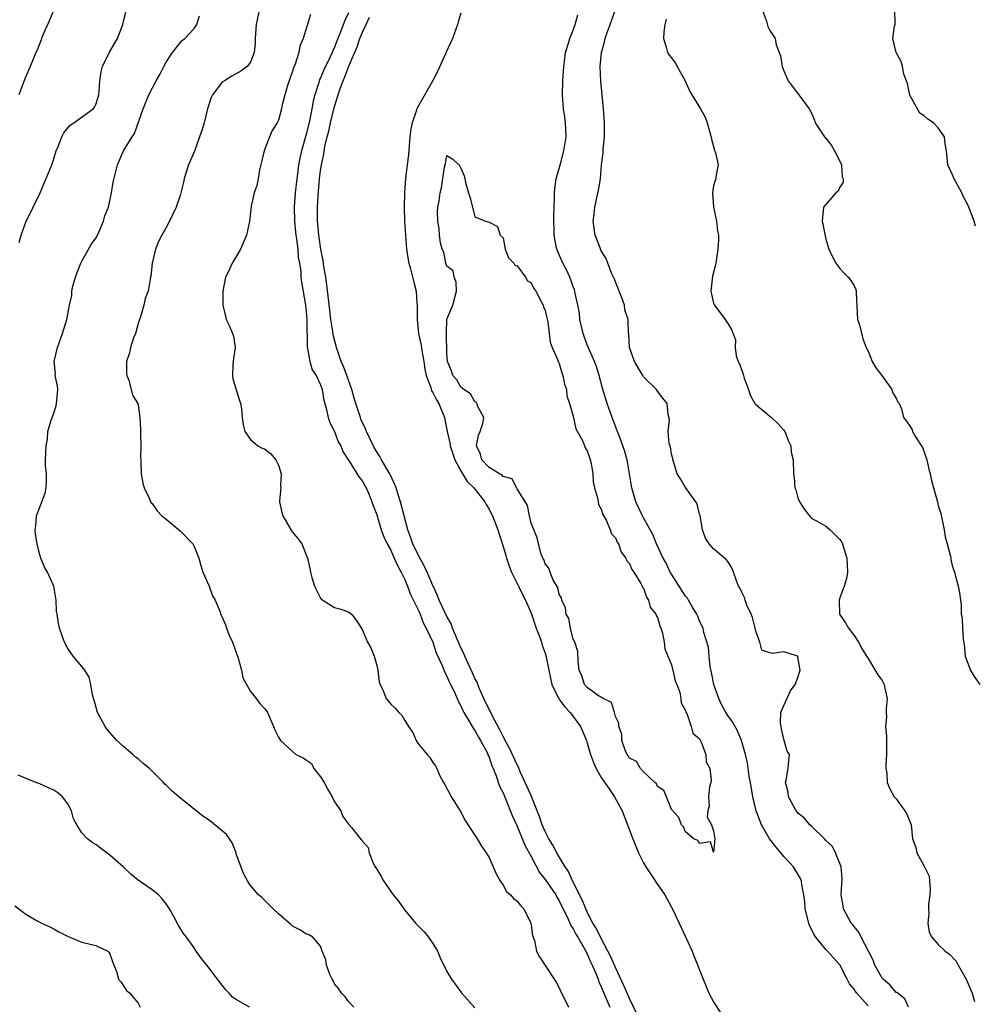
# Model space of a CAD drawing. Units: inches. Extents: x 2574000 to 2577000, y 1533000 to 1536000.
# Drawn here: x 2575120 to 2575256, y 1533653 to 1533794 of the extents above; entities that cross this region are included whole.
import ezdxf

# ---------------------------------------------------------------- set-up
doc = ezdxf.new("R2010")
doc.units = ezdxf.units.IN
doc.header["$MEASUREMENT"] = 0
doc.layers.add('LD25741533_2ft', color=113, linetype='Continuous')

msp = doc.modelspace()

# ---------------------------------------------------------------- linework, layer by layer
at = {"layer": 'LD25741533_2ft'}
for points, elevation in [([(2575125, 1533795.1), (2575124.38, 1533793.62), (2575123.41, 1533791.41), (2575123.26, 1533791), (2575123.2, 1533790.8), (2575123, 1533790.35), (2575122.64, 1533789.36), (2575122.46, 1533789), (2575122.05, 1533788.05), (2575121.62, 1533787), (2575121, 1533785.6), (2575120.63, 1533784.63), (2575120.04, 1533783)], 7508), ([(2575120.06, 1533761.94), (2575120.35, 1533763), (2575121.06, 1533765), (2575121.71, 1533766.29), (2575122.08, 1533767), (2575123.07, 1533769), (2575124.7, 1533773), (2575125, 1533773.85), (2575125.36, 1533775), (2575125.62, 1533775.62), (2575126.14, 1533777), (2575126.44, 1533777.56), (2575127.34, 1533778.66), (2575127.85, 1533779), (2575130.62, 1533781), (2575130.79, 1533781.21), (2575131, 1533781.62), (2575131.33, 1533782.67), (2575131.42, 1533783), (2575131.47, 1533783.47), (2575131.56, 1533785), (2575131.75, 1533786.25), (2575131.94, 1533787), (2575132.96, 1533789.04), (2575134.07, 1533791), (2575134.83, 1533793), (2575135, 1533793.65), (2575135.26, 1533794.74)], 7506), ([(2575154.26, 1533795), (2575153.82, 1533793), (2575153.72, 1533791.72), (2575153.7, 1533791), (2575153.7, 1533790.3), (2575153.56, 1533789), (2575153, 1533787.64), (2575152.54, 1533787), (2575151.66, 1533786.34), (2575150.36, 1533785.64), (2575149.3, 1533785), (2575149, 1533784.77), (2575147.6, 1533783), (2575147.41, 1533782.59), (2575146.92, 1533781), (2575146.4, 1533779), (2575146.08, 1533777.92), (2575145.78, 1533777), (2575145.03, 1533774.97), (2575144.21, 1533773), (2575143.83, 1533771.83), (2575143.57, 1533771), (2575143.47, 1533770.53), (2575143, 1533768.63), (2575142.45, 1533767), (2575141.49, 1533765), (2575141, 1533764.07), (2575140.39, 1533763), (2575139.93, 1533762.07), (2575139.49, 1533761), (2575139.02, 1533759), (2575138.83, 1533757.17), (2575138.77, 1533757), (2575138.43, 1533755), (2575138.01, 1533753.99), (2575137.85, 1533753), (2575137.35, 1533751.35), (2575137.21, 1533751), (2575137, 1533750.4), (2575136.62, 1533749), (2575136.36, 1533748.36), (2575135.93, 1533747), (2575135.78, 1533746.22), (2575135.37, 1533745), (2575135.36, 1533743.36), (2575135.4, 1533743), (2575135.68, 1533742.32), (2575136.19, 1533740.19), (2575136.95, 1533739), (2575137, 1533738.78), (2575137.28, 1533737), (2575137.37, 1533735.37), (2575137.35, 1533735), (2575137.34, 1533734.66), (2575137.4, 1533733), (2575137.37, 1533731.37), (2575137.38, 1533731), (2575137.42, 1533730.58), (2575137.44, 1533729), (2575137.68, 1533727.68), (2575137.89, 1533727), (2575138.67, 1533725.33), (2575138.8, 1533725), (2575138.88, 1533724.88), (2575139, 1533724.75), (2575139.72, 1533723.72), (2575140.39, 1533723), (2575141, 1533722.55), (2575143, 1533720.87), (2575144.82, 1533719), (2575145, 1533718.63), (2575145.65, 1533717), (2575145.93, 1533715.93), (2575146.24, 1533715), (2575147.13, 1533713), (2575147.62, 1533711.62), (2575147.98, 1533711), (2575148.68, 1533709.32), (2575148.76, 1533709), (2575148.84, 1533708.84), (2575149, 1533708.57), (2575149.48, 1533707.48), (2575149.62, 1533707), (2575149.97, 1533706.03), (2575150.44, 1533705), (2575151, 1533703.54), (2575151.28, 1533702.73), (2575151.75, 1533701), (2575151.94, 1533699.94), (2575153, 1533697.97), (2575153.82, 1533697), (2575154.31, 1533696.31), (2575155, 1533695.57), (2575155.26, 1533695.26), (2575155.43, 1533695), (2575156.31, 1533693), (2575156.5, 1533692.5), (2575157, 1533691.49), (2575157.28, 1533691), (2575159.5, 1533689), (2575160.54, 1533688.54), (2575161, 1533688.19), (2575161.72, 1533687.72), (2575162.04, 1533687), (2575163, 1533685.82), (2575163.52, 1533685), (2575164.03, 1533684.03), (2575164.65, 1533683), (2575165, 1533682.28), (2575165.88, 1533681), (2575166.17, 1533680.17), (2575167.03, 1533679.03), (2575167.4, 1533678.6), (2575168.71, 1533677), (2575168.86, 1533676.86), (2575169, 1533676.65), (2575169.77, 1533675.77), (2575169.95, 1533675), (2575170.56, 1533673.44), (2575170.79, 1533673), (2575170.88, 1533672.88), (2575171, 1533672.66), (2575171.64, 1533671.64), (2575171.96, 1533671), (2575173, 1533669.47), (2575173.22, 1533669.22), (2575173.37, 1533669), (2575174.1, 1533668.1), (2575174.85, 1533667), (2575175, 1533666.81), (2575176.52, 1533665), (2575177.75, 1533663.75), (2575178.37, 1533663), (2575179, 1533662.08), (2575179.65, 1533661), (2575180.03, 1533660.03), (2575181, 1533658.1), (2575181.67, 1533657), (2575183.07, 1533655.07), (2575185, 1533652.91)], 7502), ([(2575167, 1533794.66), (2575166.45, 1533793.55), (2575165.8, 1533791.8), (2575165.45, 1533791), (2575165, 1533789.76), (2575164.75, 1533789.25), (2575164.67, 1533789), (2575164.39, 1533788.39), (2575163.46, 1533786.54), (2575163, 1533785.42), (2575162.85, 1533785.15), (2575162.74, 1533784.74), (2575162.17, 1533783), (2575161.93, 1533782.07), (2575161.78, 1533781), (2575161.48, 1533779.48), (2575161, 1533777.52), (2575160.27, 1533775), (2575160.03, 1533773.97), (2575159.85, 1533773), (2575159.71, 1533771.71), (2575159.6, 1533771), (2575159.4, 1533769), (2575159.24, 1533767), (2575159.28, 1533765), (2575159.44, 1533763.44), (2575159.49, 1533763), (2575159.59, 1533762.41), (2575159.75, 1533761), (2575159.82, 1533759.82), (2575159.99, 1533759), (2575160.18, 1533757.82), (2575160.21, 1533757), (2575160.28, 1533756.28), (2575160.84, 1533753), (2575161, 1533751.6), (2575161.06, 1533750.94), (2575161.08, 1533747.08), (2575161.15, 1533746.85), (2575161.48, 1533745), (2575161.83, 1533743.83), (2575162.38, 1533743), (2575163, 1533741.66), (2575163.21, 1533741), (2575163.48, 1533739.48), (2575163.86, 1533738.14), (2575164.11, 1533737), (2575164.32, 1533736.32), (2575165, 1533735.02), (2575165.53, 1533733.53), (2575165.88, 1533733), (2575166.17, 1533732.17), (2575167, 1533730.96), (2575168.5, 1533728.5), (2575169, 1533727.93), (2575169.31, 1533727.31), (2575169.5, 1533727), (2575169.88, 1533726.12), (2575170.33, 1533725), (2575170.49, 1533724.49), (2575171, 1533723.16), (2575171.64, 1533721), (2575172.01, 1533720.01), (2575172.49, 1533719), (2575173, 1533718.11), (2575173.33, 1533717.33), (2575173.51, 1533717), (2575173.94, 1533715.94), (2575174.49, 1533715), (2575175, 1533713.92), (2575175.38, 1533713), (2575175.8, 1533711.8), (2575177, 1533709.45), (2575177.2, 1533709), (2575177.68, 1533707.68), (2575178.07, 1533707), (2575179, 1533705.01), (2575179.48, 1533703.48), (2575180.32, 1533701.68), (2575180.69, 1533700.69), (2575181, 1533700.19), (2575181.34, 1533699.34), (2575181.53, 1533699), (2575182.02, 1533697.98), (2575182.45, 1533697), (2575182.6, 1533696.6), (2575183, 1533695.93), (2575183.27, 1533695.27), (2575183.42, 1533695), (2575184.1, 1533693.9), (2575184.74, 1533692.74), (2575185, 1533692.43), (2575185.5, 1533691.5), (2575185.81, 1533691), (2575186.73, 1533689.27), (2575186.85, 1533689), (2575186.88, 1533688.88), (2575187, 1533688.65), (2575187.41, 1533687.41), (2575187.61, 1533687), (2575188.03, 1533685.97), (2575188.5, 1533684.5), (2575189, 1533683.54), (2575189.15, 1533683.15), (2575189.4, 1533682.6), (2575190.31, 1533680.31), (2575191, 1533678.82), (2575192.09, 1533676.09), (2575193, 1533674.47), (2575194.2, 1533672.2), (2575195, 1533671.21), (2575196.5, 1533669), (2575196.67, 1533668.67), (2575197, 1533668.17), (2575197.37, 1533667.37), (2575198.13, 1533665.87), (2575198.64, 1533664.64), (2575199, 1533664.18), (2575199.39, 1533663.39), (2575199.63, 1533663), (2575200.56, 1533661.44), (2575200.79, 1533661), (2575200.85, 1533660.85), (2575201, 1533660.61), (2575201.47, 1533659.47), (2575201.71, 1533659), (2575202.27, 1533657.73), (2575202.53, 1533657), (2575202.63, 1533656.63), (2575203, 1533655.9), (2575203.24, 1533655.24), (2575203.65, 1533654.35), (2575204.19, 1533653)], 7498), ([(2575183, 1533794.61), (2575182.61, 1533793.39), (2575182.5, 1533793), (2575181.8, 1533791), (2575180.92, 1533789.08), (2575180.82, 1533788.82), (2575179.67, 1533786.33), (2575178.94, 1533784.94), (2575177, 1533781.5), (2575176.81, 1533781.19), (2575176.73, 1533781), (2575176.64, 1533780.64), (2575176.05, 1533779), (2575175.87, 1533778.13), (2575175.74, 1533777), (2575175.51, 1533774.49), (2575175.12, 1533771.12), (2575174.94, 1533769.06), (2575174.89, 1533767), (2575174.96, 1533765), (2575175.08, 1533763), (2575175.25, 1533761), (2575175.47, 1533759.47), (2575175.57, 1533759), (2575175.82, 1533758.18), (2575176.28, 1533756.28), (2575176.61, 1533755), (2575176.71, 1533753.29), (2575176.75, 1533753), (2575176.77, 1533752.77), (2575176.75, 1533751), (2575176.97, 1533749), (2575177.34, 1533747.34), (2575177.45, 1533746.55), (2575177.73, 1533745), (2575177.88, 1533743.88), (2575178.06, 1533743), (2575178.72, 1533741.28), (2575178.83, 1533740.83), (2575179, 1533740.59), (2575179.53, 1533739.53), (2575179.87, 1533739), (2575180.67, 1533737), (2575181.06, 1533735), (2575181.43, 1533733.43), (2575181.46, 1533733), (2575182.13, 1533731), (2575183, 1533729.4), (2575183.9, 1533727.9), (2575184.83, 1533727), (2575186.4, 1533725), (2575186.6, 1533724.6), (2575187, 1533723.96), (2575187.33, 1533723.33), (2575187.49, 1533723), (2575188.24, 1533721), (2575189, 1533718.66), (2575189.38, 1533717.38), (2575189.48, 1533717), (2575189.86, 1533715.86), (2575190.21, 1533715), (2575191.21, 1533713), (2575191.79, 1533711.79), (2575192.19, 1533711), (2575193, 1533709.13), (2575193.73, 1533707), (2575194.18, 1533705.82), (2575194.46, 1533705), (2575194.58, 1533704.58), (2575195, 1533703.45), (2575195.11, 1533703.11), (2575195.5, 1533701), (2575195.95, 1533699), (2575196.96, 1533696.96), (2575197.81, 1533695.81), (2575198.57, 1533695), (2575198.74, 1533694.74), (2575199, 1533694.44), (2575200.04, 1533693), (2575200.34, 1533692.34), (2575200.88, 1533691), (2575201, 1533690.64), (2575201.48, 1533689), (2575201.88, 1533687.88), (2575202.26, 1533687), (2575203, 1533685.75), (2575204.1, 1533684.1), (2575204.89, 1533683), (2575205.95, 1533681), (2575207.49, 1533677), (2575208.28, 1533675), (2575209, 1533673.56), (2575209.32, 1533673), (2575209.99, 1533671.99), (2575210.66, 1533671), (2575210.79, 1533670.79), (2575212.03, 1533669), (2575213, 1533667.24), (2575213.09, 1533667.09), (2575214.11, 1533665), (2575215.92, 1533661), (2575216.24, 1533660.24), (2575217.49, 1533657), (2575217.95, 1533655.95), (2575218.32, 1533655), (2575219, 1533653.77), (2575220.08, 1533652.08)], 7496), ([(2575246.78, 1533653), (2575246.22, 1533654.22), (2575245.08, 1533655.08), (2575245, 1533655.12), (2575244.15, 1533656.15), (2575243.14, 1533657), (2575243, 1533657.16), (2575241.97, 1533659), (2575241.71, 1533659.71), (2575240, 1533663), (2575239.69, 1533663.69), (2575239, 1533664.5), (2575238.79, 1533664.79), (2575238.6, 1533665), (2575237.52, 1533667), (2575237.44, 1533667.44), (2575237.19, 1533669), (2575237.31, 1533671.31), (2575237.18, 1533673), (2575237, 1533673.49), (2575236.36, 1533675), (2575235.92, 1533675.92), (2575235, 1533676.77), (2575234.9, 1533676.9), (2575234.77, 1533677), (2575233, 1533678.74), (2575232.71, 1533679), (2575231.95, 1533679.95), (2575231, 1533680.67), (2575230.87, 1533680.87), (2575230.76, 1533681), (2575230.4, 1533681.6), (2575229.65, 1533683), (2575229.62, 1533683.62), (2575229.23, 1533685), (2575229.34, 1533685.34), (2575229.64, 1533687), (2575229.67, 1533687.67), (2575229.79, 1533689), (2575229.48, 1533689.48), (2575229.07, 1533691), (2575229.04, 1533691.04), (2575229, 1533691.19), (2575228.67, 1533692.67), (2575228.6, 1533693), (2575228.54, 1533693.46), (2575228.57, 1533695), (2575229, 1533695.99), (2575229.94, 1533698.06), (2575230.61, 1533699), (2575231, 1533699.99), (2575231.31, 1533701), (2575231, 1533702.89), (2575230.97, 1533702.97), (2575230.93, 1533703), (2575229.48, 1533703.48), (2575229, 1533703.61), (2575227.39, 1533703.39), (2575227, 1533703.47), (2575225.87, 1533703.87), (2575225.59, 1533705), (2575225, 1533706.58), (2575224.93, 1533707), (2575224.52, 1533708.52), (2575224.36, 1533709), (2575223.74, 1533710.26), (2575223.47, 1533711), (2575223.38, 1533711.38), (2575223, 1533712.12), (2575222.73, 1533712.73), (2575222.56, 1533713), (2575222.26, 1533713.74), (2575221.85, 1533715), (2575221.58, 1533715.58), (2575221, 1533716.51), (2575220.79, 1533716.79), (2575219, 1533718.33), (2575218.35, 1533719), (2575217.83, 1533719.83), (2575217.42, 1533721), (2575217.07, 1533723.07), (2575217, 1533723.26), (2575216.65, 1533724.65), (2575216.47, 1533725), (2575215, 1533727.02), (2575214.27, 1533728.27), (2575213.81, 1533729), (2575213.27, 1533730.73), (2575213.21, 1533731), (2575213.19, 1533731.19), (2575213, 1533731.77), (2575212.84, 1533732.84), (2575212.68, 1533733.32), (2575212.52, 1533735), (2575212.71, 1533736.71), (2575212.54, 1533737.46), (2575212.4, 1533739), (2575211.76, 1533739.76), (2575211, 1533740.75), (2575210.84, 1533741), (2575209, 1533742.83), (2575208.89, 1533743), (2575208.21, 1533744.21), (2575207.74, 1533745), (2575207.03, 1533747), (2575206.92, 1533748.92), (2575206.88, 1533749), (2575206.83, 1533750.83), (2575206.8, 1533751), (2575206.37, 1533752.37), (2575206.3, 1533753), (2575205.93, 1533754.07), (2575205.55, 1533755), (2575205.41, 1533755.41), (2575205, 1533756.32), (2575204.82, 1533756.82), (2575204.51, 1533757.49), (2575203.91, 1533759), (2575203.67, 1533759.67), (2575203, 1533760.78), (2575202.83, 1533761.17), (2575202.14, 1533763), (2575201.98, 1533763.98), (2575201.85, 1533765), (2575201.98, 1533766.02), (2575202.08, 1533767), (2575202.61, 1533769.39), (2575202.86, 1533771), (2575203.03, 1533773), (2575203.26, 1533774.74), (2575203.24, 1533775.24), (2575203.43, 1533777), (2575203.45, 1533778.55), (2575203.45, 1533779), (2575203.3, 1533781), (2575202.95, 1533784.95), (2575202.85, 1533787), (2575203.01, 1533789), (2575203.47, 1533790.53), (2575203.55, 1533791), (2575203.84, 1533791.84), (2575204.28, 1533793), (2575204.98, 1533795)], 7494), ([(2575225.96, 1533795), (2575226.53, 1533793.47), (2575226.72, 1533792.72), (2575227, 1533792.13), (2575227.78, 1533791), (2575227.91, 1533790.09), (2575228.54, 1533788.54), (2575228.74, 1533787), (2575229, 1533786.39), (2575229.64, 1533785), (2575230.2, 1533784.2), (2575231, 1533783.18), (2575231.15, 1533783), (2575232.6, 1533781), (2575233, 1533780.29), (2575233.36, 1533779.36), (2575233.48, 1533779), (2575234.43, 1533777.57), (2575234.78, 1533777), (2575234.88, 1533776.88), (2575235, 1533776.81), (2575235.78, 1533775.78), (2575236.24, 1533775), (2575237, 1533773.52), (2575237.23, 1533773), (2575237.32, 1533771.32), (2575237.43, 1533771), (2575237.43, 1533770.56), (2575237, 1533769.84), (2575236.74, 1533769.26), (2575236.43, 1533769), (2575235, 1533767.36), (2575234.66, 1533767), (2575234.5, 1533765.5), (2575234.47, 1533765), (2575234.54, 1533764.54), (2575235, 1533762.44), (2575235.42, 1533761), (2575235.92, 1533759.92), (2575236.43, 1533759), (2575237, 1533758.22), (2575237.58, 1533757.58), (2575238.17, 1533757), (2575238.53, 1533756.53), (2575239, 1533755.75), (2575239.24, 1533755.24), (2575239.31, 1533755), (2575239.28, 1533754.72), (2575239.51, 1533751), (2575239.76, 1533750.24), (2575240.24, 1533748.24), (2575240.75, 1533747), (2575241, 1533746.48), (2575241.56, 1533745), (2575242.1, 1533744.1), (2575242.94, 1533743), (2575244.39, 1533741), (2575244.51, 1533740.51), (2575245, 1533739.77), (2575245.22, 1533739.22), (2575245.41, 1533739), (2575245.75, 1533738.25), (2575246.05, 1533737), (2575246.47, 1533736.47), (2575247, 1533735.73), (2575247.27, 1533735.27), (2575247.34, 1533735), (2575247.76, 1533734.24), (2575248.74, 1533732.74), (2575249, 1533732.12), (2575249.29, 1533731.29), (2575249.38, 1533731), (2575249.65, 1533729.65), (2575249.83, 1533729), (2575250.04, 1533728.04), (2575250.3, 1533727), (2575250.88, 1533725), (2575251, 1533724.46), (2575251.35, 1533723.35), (2575251.82, 1533721), (2575252, 1533720), (2575252.29, 1533719), (2575252.75, 1533717.25), (2575252.78, 1533717), (2575252.79, 1533716.79), (2575253, 1533715.91), (2575253.21, 1533715.21), (2575253.3, 1533715), (2575253.82, 1533713), (2575254.04, 1533712.04), (2575254.15, 1533711), (2575254.28, 1533710.28), (2575254.28, 1533709), (2575254.4, 1533708.4), (2575254.45, 1533707), (2575254.56, 1533705.44), (2575254.67, 1533704.67), (2575254.85, 1533703), (2575254.88, 1533702.88), (2575255.6, 1533701), (2575256.12, 1533700.12), (2575256.91, 1533699)], 7490), ([(2575256.29, 1533764.29), (2575256.1, 1533765), (2575255.35, 1533767), (2575255.24, 1533767.24), (2575254.55, 1533768.55), (2575254.35, 1533769), (2575253.26, 1533771), (2575253, 1533771.66), (2575252.38, 1533773), (2575252.15, 1533775), (2575252, 1533776), (2575251.87, 1533777), (2575251, 1533778.29), (2575250.32, 1533779), (2575249.52, 1533779.52), (2575249, 1533779.97), (2575248.38, 1533780.38), (2575246.94, 1533782.94), (2575246.6, 1533784.6), (2575246.09, 1533785.91), (2575245.92, 1533787), (2575245.71, 1533787.71), (2575244.99, 1533789), (2575244.54, 1533791), (2575244.76, 1533792.76), (2575244.84, 1533793), (2575244.86, 1533793.14), (2575244.83, 1533795)], 7488), ([(2575167.74, 1533653), (2575167, 1533653.8), (2575166.5, 1533654.5), (2575165.99, 1533655), (2575165.61, 1533655.61), (2575165, 1533656.34), (2575164.79, 1533656.79), (2575164.65, 1533657), (2575164.34, 1533657.66), (2575163.87, 1533659), (2575163.77, 1533659.77), (2575163.24, 1533661), (2575163, 1533661.7), (2575161.9, 1533663), (2575161.32, 1533663.32), (2575161, 1533663.4), (2575160.05, 1533664.05), (2575159, 1533664.55), (2575158.79, 1533664.79), (2575157, 1533666.3), (2575156.23, 1533667), (2575154.62, 1533668.62), (2575154.18, 1533669), (2575153, 1533670.35), (2575152.59, 1533671), (2575152.03, 1533672.04), (2575151, 1533674.87), (2575150.97, 1533675), (2575150.4, 1533676.4), (2575150.03, 1533677), (2575149.61, 1533677.61), (2575147.43, 1533679.43), (2575147, 1533679.74), (2575146.23, 1533680.23), (2575142.79, 1533683), (2575141.83, 1533683.83), (2575141, 1533684.64), (2575140.8, 1533684.8), (2575140.64, 1533685), (2575138.65, 1533687), (2575137.74, 1533687.74), (2575137, 1533688.41), (2575136.64, 1533688.64), (2575136.27, 1533689), (2575135, 1533690.08), (2575133.97, 1533691), (2575132.59, 1533692.59), (2575132.3, 1533693), (2575131.21, 1533695), (2575130.74, 1533696.74), (2575130.64, 1533697), (2575130.5, 1533697.5), (2575130.27, 1533699), (2575130.02, 1533700.02), (2575129.41, 1533701), (2575129, 1533701.55), (2575127.74, 1533703), (2575127, 1533704.13), (2575126.52, 1533705), (2575126.23, 1533705.77), (2575125.8, 1533707), (2575125.65, 1533707.65), (2575125.46, 1533709), (2575125.38, 1533709.38), (2575125.34, 1533711), (2575125.28, 1533711.28), (2575125.02, 1533713), (2575124.11, 1533715), (2575123.7, 1533715.7), (2575123.15, 1533717), (2575123, 1533717.44), (2575122.62, 1533719), (2575122.38, 1533720.38), (2575122.35, 1533721), (2575122.44, 1533721.56), (2575122.55, 1533723), (2575123.75, 1533726.25), (2575123.92, 1533727), (2575123.96, 1533727.96), (2575123.96, 1533729), (2575123.81, 1533730.19), (2575123.82, 1533731), (2575123.88, 1533731.88), (2575123.91, 1533733), (2575124.09, 1533733.91), (2575124.17, 1533735), (2575124.62, 1533736.62), (2575124.75, 1533737), (2575125, 1533737.62), (2575125.33, 1533738.67), (2575125.4, 1533739), (2575125.44, 1533739.44), (2575125.56, 1533741), (2575125.54, 1533741.54), (2575125.22, 1533743), (2575125.23, 1533743.23), (2575125.06, 1533745), (2575125.52, 1533747), (2575126.23, 1533749), (2575126.86, 1533751), (2575127.24, 1533753), (2575127.59, 1533754.41), (2575127.58, 1533755), (2575127.73, 1533755.73), (2575128.09, 1533757), (2575128.32, 1533757.68), (2575128.85, 1533759), (2575129, 1533759.3), (2575130.33, 1533761.67), (2575131, 1533762.58), (2575131.23, 1533763), (2575131.42, 1533763.42), (2575132.09, 1533765), (2575132.27, 1533765.73), (2575132.79, 1533767), (2575133, 1533767.88), (2575133.24, 1533769), (2575133.47, 1533770.53), (2575134.08, 1533773), (2575134.94, 1533775), (2575136.16, 1533777), (2575136.51, 1533777.49), (2575137.72, 1533781), (2575138.52, 1533783), (2575139.59, 1533785), (2575140.1, 1533785.9), (2575140.68, 1533787), (2575141, 1533787.63), (2575141.9, 1533789), (2575143, 1533790.39), (2575143.3, 1533790.7), (2575143.69, 1533791), (2575145, 1533792.44), (2575145.37, 1533793), (2575145.78, 1533794.22)], 7504), ([(2575161.58, 1533794.42), (2575160.53, 1533791), (2575160.07, 1533789.93), (2575159.89, 1533789), (2575159.37, 1533787.37), (2575159.15, 1533786.85), (2575159, 1533786.34), (2575158.29, 1533784.29), (2575157.92, 1533783), (2575157.54, 1533781.54), (2575157.43, 1533781), (2575157, 1533779.35), (2575156.84, 1533779), (2575156.11, 1533777.89), (2575155.75, 1533777), (2575154.96, 1533775), (2575154.57, 1533773.43), (2575154.32, 1533772.32), (2575154.11, 1533771), (2575153.92, 1533770.08), (2575153.56, 1533769), (2575153.11, 1533767.11), (2575152.86, 1533765), (2575152.45, 1533763), (2575151.6, 1533761), (2575150.43, 1533759), (2575149.93, 1533757.93), (2575149.45, 1533757), (2575149.06, 1533755), (2575149.09, 1533753), (2575149.44, 1533751.44), (2575149.56, 1533751), (2575150.03, 1533750.03), (2575150.47, 1533749), (2575150.6, 1533748.6), (2575150.85, 1533747), (2575150.6, 1533745.4), (2575150.52, 1533744.52), (2575150.44, 1533743), (2575150.52, 1533742.52), (2575151.44, 1533739.44), (2575151.6, 1533739), (2575151.75, 1533738.25), (2575151.84, 1533737), (2575151.96, 1533735.96), (2575152.22, 1533735), (2575153, 1533733.88), (2575154.07, 1533733), (2575154.67, 1533732.67), (2575155, 1533732.55), (2575155.88, 1533731.88), (2575156.64, 1533731), (2575157, 1533730.21), (2575157.39, 1533729), (2575157.3, 1533727.3), (2575157.34, 1533727), (2575157.15, 1533725.15), (2575157.16, 1533725), (2575157.47, 1533723.47), (2575157.61, 1533723), (2575158.87, 1533720.87), (2575159, 1533720.7), (2575159.78, 1533719.78), (2575160.35, 1533719), (2575161.16, 1533717), (2575161.49, 1533715.49), (2575161.56, 1533715), (2575161.76, 1533714.24), (2575162.16, 1533713), (2575163, 1533711.26), (2575163.32, 1533711), (2575165, 1533709.97), (2575165.76, 1533709.76), (2575167, 1533709.32), (2575167.4, 1533709), (2575168.11, 1533708.11), (2575169, 1533706.74), (2575169.68, 1533705), (2575170.18, 1533704.18), (2575170.63, 1533703), (2575171, 1533701.7), (2575171.15, 1533701), (2575171.37, 1533699.37), (2575171.48, 1533699), (2575171.92, 1533698.08), (2575172.33, 1533697), (2575173, 1533696.16), (2575173.61, 1533695.61), (2575174.13, 1533695), (2575174.59, 1533694.59), (2575175, 1533693.87), (2575175.53, 1533693), (2575176.13, 1533692.13), (2575176.64, 1533691), (2575177, 1533690.45), (2575178.18, 1533689), (2575178.56, 1533688.56), (2575179, 1533687.87), (2575179.37, 1533687.37), (2575179.55, 1533687), (2575179.96, 1533686.04), (2575180.5, 1533685), (2575180.71, 1533684.71), (2575181, 1533684.16), (2575181.42, 1533683.42), (2575181.63, 1533683), (2575182.88, 1533681), (2575183.62, 1533679.62), (2575185, 1533677.53), (2575185.33, 1533677), (2575185.94, 1533675.94), (2575186.61, 1533675), (2575187, 1533674.34), (2575187.6, 1533673), (2575188.01, 1533672.01), (2575188.58, 1533671), (2575189, 1533670.39), (2575189.5, 1533669.5), (2575190.04, 1533669), (2575190.47, 1533668.47), (2575191, 1533668.1), (2575191.48, 1533667.48), (2575191.94, 1533667), (2575192.94, 1533665), (2575193, 1533664.68), (2575193.2, 1533663.2), (2575193.5, 1533662.5), (2575193.78, 1533661), (2575194.18, 1533660.18), (2575196.29, 1533657), (2575196.58, 1533656.58), (2575197, 1533655.76), (2575197.35, 1533655), (2575197.92, 1533653.92), (2575198.32, 1533653)], 7500), ([(2575208.04, 1533652.04), (2575207, 1533654.27), (2575206.67, 1533655), (2575206.18, 1533656.18), (2575205, 1533658.64), (2575204.3, 1533660.3), (2575203.95, 1533661), (2575202.89, 1533663), (2575202.27, 1533664.27), (2575201.81, 1533665), (2575201, 1533666.53), (2575200.77, 1533667), (2575200.28, 1533668.28), (2575198.91, 1533671), (2575198.32, 1533672.32), (2575197.84, 1533673), (2575197, 1533674.43), (2575196.67, 1533675), (2575196.08, 1533676.09), (2575195.52, 1533677), (2575195, 1533678.02), (2575194.58, 1533679), (2575194.17, 1533680.17), (2575193.87, 1533681), (2575193.03, 1533683.03), (2575192.42, 1533684.42), (2575191.45, 1533686.55), (2575191.19, 1533687.19), (2575191, 1533687.53), (2575189.93, 1533689.93), (2575189.31, 1533691), (2575189.22, 1533691.22), (2575189, 1533691.55), (2575188.53, 1533692.53), (2575187.43, 1533694.57), (2575187.16, 1533695.16), (2575187, 1533695.44), (2575186.25, 1533697), (2575185.66, 1533698.34), (2575185.39, 1533699), (2575185.29, 1533699.29), (2575185, 1533699.85), (2575184.65, 1533700.65), (2575184.02, 1533701.98), (2575183.57, 1533703), (2575183.4, 1533703.4), (2575183, 1533704.18), (2575182.75, 1533704.75), (2575181.82, 1533707), (2575181.6, 1533707.6), (2575181, 1533708.69), (2575179.92, 1533711), (2575179.67, 1533711.67), (2575179, 1533713.06), (2575178.18, 1533715), (2575177.81, 1533715.81), (2575177, 1533717.24), (2575176.14, 1533719), (2575175.85, 1533719.85), (2575175.42, 1533721), (2575174.39, 1533725), (2575174.07, 1533726.07), (2575173.77, 1533727), (2575173.56, 1533727.56), (2575172.86, 1533729), (2575171.7, 1533731), (2575171.46, 1533731.46), (2575170.67, 1533732.66), (2575169.54, 1533735), (2575169.4, 1533735.4), (2575168.76, 1533736.76), (2575168.67, 1533737), (2575168.02, 1533739), (2575167.78, 1533739.78), (2575167.46, 1533741), (2575166.75, 1533743), (2575166.26, 1533744.26), (2575165.96, 1533745), (2575165.26, 1533747), (2575164.8, 1533748.8), (2575164.75, 1533749.25), (2575164.48, 1533751), (2575164.31, 1533752.31), (2575163.9, 1533755.9), (2575163.75, 1533757), (2575163.49, 1533758.51), (2575163.38, 1533759.38), (2575163.04, 1533761), (2575162.75, 1533763), (2575162.62, 1533764.62), (2575162.58, 1533765), (2575162.57, 1533765.43), (2575162.56, 1533767), (2575162.66, 1533768.66), (2575162.85, 1533771), (2575163, 1533772.2), (2575163.12, 1533773), (2575163.46, 1533774.54), (2575163.51, 1533775), (2575163.63, 1533775.63), (2575163.96, 1533777), (2575164.19, 1533777.81), (2575164.44, 1533779), (2575165, 1533781.34), (2575165.5, 1533783), (2575165.75, 1533783.75), (2575166.22, 1533785), (2575166.47, 1533785.53), (2575167.05, 1533787.05), (2575168.2, 1533789.8), (2575168.62, 1533791), (2575169, 1533791.92), (2575169.51, 1533793), (2575169.96, 1533794.04)], 7496), ([(2575241, 1533653.21), (2575239.4, 1533655), (2575239.23, 1533655.23), (2575239, 1533655.6), (2575238.35, 1533656.35), (2575238, 1533657), (2575237, 1533659.05), (2575236.06, 1533660.06), (2575235.22, 1533661), (2575235, 1533661.21), (2575233.56, 1533663), (2575233.33, 1533663.33), (2575233, 1533664.02), (2575232.66, 1533664.66), (2575232.54, 1533665), (2575232.03, 1533667), (2575231.98, 1533667.98), (2575231.85, 1533669), (2575231.58, 1533670.42), (2575231.51, 1533671), (2575231.35, 1533671.35), (2575230.39, 1533673), (2575229, 1533674.49), (2575228.59, 1533675), (2575227.85, 1533675.85), (2575226.98, 1533676.98), (2575225.84, 1533679), (2575225.59, 1533679.59), (2575225.06, 1533681), (2575224.57, 1533683), (2575224.24, 1533685), (2575224.06, 1533685.94), (2575223.83, 1533687.83), (2575223.52, 1533689), (2575222.95, 1533691), (2575222.4, 1533692.4), (2575221.68, 1533693.68), (2575221, 1533694.58), (2575220.75, 1533695), (2575220.14, 1533696.14), (2575219.72, 1533697), (2575219.02, 1533699), (2575218.71, 1533700.71), (2575218.52, 1533701.48), (2575218.37, 1533703), (2575218.29, 1533704.29), (2575217.62, 1533706.38), (2575217.49, 1533707), (2575217, 1533707.98), (2575216.73, 1533708.73), (2575216.61, 1533709), (2575216.01, 1533709.99), (2575215.44, 1533711), (2575215.26, 1533711.26), (2575215, 1533711.56), (2575213, 1533714.68), (2575212.83, 1533715), (2575212.25, 1533716.25), (2575211.83, 1533717), (2575210.88, 1533719), (2575210.36, 1533720.36), (2575209, 1533722.71), (2575208.85, 1533723), (2575207.93, 1533725), (2575207.34, 1533727), (2575207.3, 1533727.3), (2575206.68, 1533731), (2575206.31, 1533732.31), (2575206.08, 1533733), (2575205.79, 1533733.79), (2575205.3, 1533735), (2575205.23, 1533735.23), (2575205, 1533735.77), (2575204.53, 1533737), (2575203.83, 1533739), (2575203.62, 1533739.62), (2575203.22, 1533741), (2575202.7, 1533743), (2575202.29, 1533744.29), (2575202.04, 1533745), (2575201, 1533747.36), (2575200.54, 1533748.54), (2575200.39, 1533749), (2575199.96, 1533751), (2575199.88, 1533751.88), (2575199.67, 1533753), (2575199.28, 1533754.72), (2575199.23, 1533755), (2575199.18, 1533755.18), (2575199, 1533755.62), (2575198.65, 1533756.65), (2575198.51, 1533757), (2575198.04, 1533758.04), (2575197.52, 1533759), (2575196.75, 1533760.75), (2575196.65, 1533761), (2575196.58, 1533761.42), (2575196.3, 1533763), (2575196.25, 1533765.75), (2575196.28, 1533767), (2575196.32, 1533768.32), (2575196.31, 1533769), (2575196.39, 1533769.61), (2575196.59, 1533771), (2575197.17, 1533773.17), (2575197.68, 1533775), (2575198, 1533777), (2575197.93, 1533778.07), (2575197.91, 1533779), (2575197.81, 1533779.81), (2575197.61, 1533781), (2575197.46, 1533783), (2575197.52, 1533785), (2575197.65, 1533787), (2575197.76, 1533787.76), (2575197.9, 1533789), (2575198.33, 1533790.33), (2575198.49, 1533791), (2575199, 1533792.2), (2575199.29, 1533793), (2575199.64, 1533794.36)], 7496), ([(2575212.25, 1533793.75), (2575212.06, 1533793), (2575211.91, 1533791.91), (2575211.86, 1533791), (2575212.24, 1533789.76), (2575212.43, 1533789), (2575212.65, 1533788.65), (2575213, 1533788.23), (2575213.53, 1533787.53), (2575213.8, 1533787), (2575214.94, 1533785), (2575215.56, 1533783.56), (2575215.87, 1533783), (2575217.14, 1533781), (2575217.78, 1533779.78), (2575218.1, 1533779), (2575218.52, 1533777.48), (2575218.69, 1533776.69), (2575219.12, 1533775.12), (2575219.27, 1533774.73), (2575219.63, 1533773), (2575219.31, 1533771.31), (2575219.31, 1533771), (2575219.22, 1533770.78), (2575219, 1533770), (2575218.84, 1533769), (2575218.96, 1533767), (2575219.42, 1533765), (2575219.57, 1533763.57), (2575219.67, 1533763), (2575219.68, 1533762.32), (2575219.61, 1533761), (2575219.3, 1533759), (2575219.25, 1533758.75), (2575218.83, 1533757.17), (2575218.6, 1533755), (2575219, 1533753.32), (2575219.11, 1533753), (2575220.64, 1533751), (2575221, 1533750.39), (2575221.56, 1533749.56), (2575222.1, 1533748.1), (2575222.06, 1533747), (2575222.19, 1533745.81), (2575222.48, 1533745), (2575222.68, 1533744.68), (2575223, 1533743.7), (2575223.2, 1533743.2), (2575223.24, 1533743), (2575223.36, 1533742.64), (2575223.98, 1533741), (2575224.22, 1533740.22), (2575224.89, 1533739), (2575225, 1533738.85), (2575227, 1533737.2), (2575227.26, 1533737), (2575228.16, 1533736.16), (2575229, 1533735.21), (2575229.16, 1533735), (2575229.65, 1533733.65), (2575229.98, 1533733), (2575230.06, 1533732.06), (2575230.31, 1533731), (2575230.36, 1533729), (2575230.48, 1533728.48), (2575230.56, 1533727), (2575230.7, 1533726.7), (2575231, 1533725.55), (2575231.21, 1533725), (2575231.92, 1533723.92), (2575232.64, 1533723), (2575233, 1533722.63), (2575233.76, 1533722.24), (2575235, 1533721.54), (2575235.61, 1533721), (2575237, 1533719.63), (2575237.24, 1533719.24), (2575237.35, 1533719), (2575237.76, 1533717.76), (2575237.99, 1533717), (2575238.02, 1533716.02), (2575238.08, 1533715), (2575237.91, 1533714.09), (2575237.59, 1533713), (2575237, 1533711.34), (2575236.86, 1533711), (2575236.95, 1533709), (2575237.78, 1533707.78), (2575238.19, 1533707), (2575239, 1533705.97), (2575239.63, 1533705), (2575240.09, 1533704.09), (2575240.76, 1533703), (2575241, 1533702.67), (2575242.38, 1533700.38), (2575243, 1533699.53), (2575243.19, 1533699.19), (2575243.27, 1533699), (2575243.36, 1533698.64), (2575243.71, 1533697), (2575243.57, 1533695.57), (2575243.6, 1533695), (2575243.61, 1533694.39), (2575243.5, 1533693), (2575243.61, 1533691.61), (2575243.63, 1533691), (2575243.64, 1533689), (2575243.54, 1533687.54), (2575243.55, 1533687), (2575243.65, 1533686.35), (2575243.74, 1533685), (2575244.1, 1533684.1), (2575244.73, 1533683), (2575245, 1533682.69), (2575246.25, 1533681), (2575246.5, 1533680.5), (2575247.14, 1533679), (2575247.35, 1533677), (2575247.78, 1533675.78), (2575247.96, 1533675), (2575249, 1533673.12), (2575249.68, 1533671.68), (2575249.77, 1533671), (2575249.84, 1533669.84), (2575249.81, 1533669), (2575249.62, 1533667.62), (2575249.59, 1533667), (2575249.66, 1533666.34), (2575249.5, 1533665), (2575249.7, 1533663.7), (2575250.08, 1533663), (2575251, 1533661.94), (2575251.98, 1533661), (2575252.58, 1533660.58), (2575253.56, 1533659.56), (2575253.84, 1533659), (2575254.98, 1533657), (2575255.84, 1533655), (2575256.16, 1533653.84)], 7492), ([(2575152.86, 1533653), (2575151, 1533654.11), (2575150.46, 1533654.46), (2575149.99, 1533655), (2575149.49, 1533655.49), (2575148.6, 1533656.6), (2575148.32, 1533657), (2575147, 1533658.77), (2575146.8, 1533659), (2575146.01, 1533660.01), (2575145.3, 1533661), (2575145, 1533661.47), (2575143.89, 1533663), (2575143.5, 1533663.5), (2575143, 1533664.26), (2575142.73, 1533664.73), (2575142.15, 1533665.85), (2575141.5, 1533667), (2575141.31, 1533667.31), (2575141, 1533667.75), (2575140.46, 1533668.46), (2575139.92, 1533669), (2575139, 1533669.71), (2575137, 1533671.09), (2575135.96, 1533671.96), (2575134.86, 1533673), (2575133, 1533674.68), (2575131.66, 1533675.66), (2575131, 1533676.18), (2575130.46, 1533676.46), (2575129.81, 1533677), (2575129, 1533677.87), (2575128.27, 1533679), (2575127.82, 1533679.82), (2575127.51, 1533681), (2575127, 1533681.98), (2575126.23, 1533683), (2575125.57, 1533683.57), (2575125, 1533683.94), (2575124.27, 1533684.27), (2575123, 1533684.81), (2575122.42, 1533685), (2575119.93, 1533686.07)], 7506), ([(2575119.44, 1533667.44), (2575121, 1533666.26), (2575122.72, 1533665.28), (2575123.26, 1533665), (2575124.46, 1533664.46), (2575125, 1533664.18), (2575125.74, 1533663.74), (2575127.07, 1533663.07), (2575127.29, 1533663), (2575129, 1533662.28), (2575129.98, 1533662.02), (2575131, 1533661.78), (2575132.71, 1533661), (2575132.86, 1533660.86), (2575133, 1533660.6), (2575133.39, 1533659.39), (2575133.92, 1533658.08), (2575134.24, 1533657), (2575134.58, 1533656.58), (2575135, 1533655.98), (2575135.38, 1533655.38), (2575135.82, 1533655), (2575137, 1533653.57), (2575137.32, 1533653)], 7508)]:
    msp.add_lwpolyline(points, dxfattribs=dict(at, elevation=elevation))
at = {"layer": 'LD25741533_2ft', "elevation": 7498}
msp.add_lwpolyline([(2575218.18, 1533681), (2575218.06, 1533680.06), (2575218.69, 1533679), (2575219, 1533678.11), (2575219.16, 1533677), (2575219, 1533675.08), (2575218.57, 1533676.57), (2575217, 1533676.33), (2575216.76, 1533676.76), (2575216.17, 1533677), (2575215, 1533677.98), (2575214.72, 1533678.72), (2575214.42, 1533679), (2575214.03, 1533680.03), (2575213, 1533681.18), (2575212.29, 1533683), (2575211.9, 1533683.9), (2575211, 1533684.44), (2575210.84, 1533684.84), (2575210.64, 1533685), (2575209, 1533686.52), (2575208.56, 1533687), (2575208.03, 1533688.03), (2575207, 1533688.47), (2575206.83, 1533688.83), (2575206.66, 1533689), (2575206.38, 1533689.62), (2575205.94, 1533691), (2575205.9, 1533691.9), (2575205.51, 1533693), (2575205.49, 1533693.49), (2575205, 1533694.41), (2575204.86, 1533695), (2575204.43, 1533696.43), (2575203.28, 1533697), (2575203, 1533697.18), (2575202.62, 1533697.38), (2575201, 1533698.56), (2575200.61, 1533699), (2575200.21, 1533700.21), (2575199.83, 1533701), (2575199.68, 1533702.32), (2575199.67, 1533703.67), (2575199.21, 1533705), (2575199, 1533705.45), (2575198.59, 1533707), (2575198.36, 1533708.36), (2575198.01, 1533709), (2575197.9, 1533709.9), (2575197.36, 1533711), (2575197.31, 1533711.31), (2575197, 1533711.79), (2575196.79, 1533712.79), (2575196.15, 1533713.85), (2575195.7, 1533715), (2575195.54, 1533715.54), (2575195, 1533716.16), (2575194.8, 1533716.8), (2575194.66, 1533717), (2575194.45, 1533717.55), (2575194.05, 1533719), (2575193.87, 1533719.87), (2575193, 1533721.97), (2575192.75, 1533723), (2575192.46, 1533724.46), (2575191, 1533726.85), (2575190.96, 1533726.96), (2575190.91, 1533727), (2575190.28, 1533728.28), (2575189, 1533728.61), (2575188.83, 1533728.83), (2575188.48, 1533729), (2575187, 1533729.89), (2575185.96, 1533731), (2575185.77, 1533731.77), (2575185.22, 1533733), (2575185.52, 1533734.48), (2575185.76, 1533735), (2575186.14, 1533736.14), (2575186.27, 1533737), (2575185.4, 1533738.6), (2575185.28, 1533739), (2575185.19, 1533739.19), (2575185, 1533739.23), (2575184.37, 1533740.37), (2575183.42, 1533741), (2575183, 1533741.35), (2575182.4, 1533742.4), (2575181.85, 1533743), (2575181.68, 1533743.68), (2575181.07, 1533745), (2575181, 1533746.19), (2575180.95, 1533748.95), (2575180.93, 1533749.07), (2575180.99, 1533751), (2575181, 1533751.04), (2575181.84, 1533753), (2575182.39, 1533755), (2575182.31, 1533756.31), (2575182.05, 1533757), (2575181.89, 1533757.89), (2575181, 1533758.59), (2575180.87, 1533759), (2575180.56, 1533760.56), (2575180.31, 1533761), (2575180.08, 1533761.92), (2575179.94, 1533763), (2575179.88, 1533763.88), (2575179.7, 1533765), (2575179.66, 1533766.34), (2575179.71, 1533767), (2575179.88, 1533767.88), (2575180.06, 1533769), (2575180.25, 1533769.75), (2575180.67, 1533772.67), (2575180.79, 1533773.21), (2575181, 1533774.35), (2575181.83, 1533773.83), (2575182.7, 1533773), (2575182.84, 1533772.84), (2575183, 1533772.55), (2575183.44, 1533771.44), (2575183.7, 1533770.3), (2575184.07, 1533769), (2575184.33, 1533768.33), (2575185, 1533765.6), (2575186.51, 1533765), (2575187, 1533764.84), (2575188.21, 1533764.21), (2575188.59, 1533763), (2575189, 1533762.62), (2575189.31, 1533761), (2575189.77, 1533759.77), (2575190.52, 1533759), (2575190.7, 1533758.7), (2575191, 1533758.63), (2575192.2, 1533757), (2575192.5, 1533756.5), (2575193, 1533756.22), (2575193.39, 1533755.39), (2575193.69, 1533755), (2575194.45, 1533753.55), (2575194.7, 1533753), (2575194.76, 1533752.76), (2575195, 1533752.25), (2575195.22, 1533751.22), (2575195.36, 1533750.64), (2575195.59, 1533749), (2575195.73, 1533747.73), (2575196.01, 1533747), (2575196.81, 1533745.19), (2575196.89, 1533744.89), (2575197, 1533744.72), (2575197.37, 1533743.37), (2575197.54, 1533743), (2575197.75, 1533741.75), (2575198.03, 1533741), (2575198.1, 1533740.1), (2575198.46, 1533739), (2575199, 1533737.2), (2575199.39, 1533735.39), (2575200.35, 1533733.65), (2575200.61, 1533733), (2575200.7, 1533732.7), (2575201, 1533732.29), (2575201.3, 1533731.3), (2575201.42, 1533731), (2575201.54, 1533730.46), (2575201.77, 1533729), (2575201.85, 1533727.85), (2575202.02, 1533727), (2575202.44, 1533725.56), (2575202.61, 1533724.61), (2575203, 1533723.96), (2575203.21, 1533723.21), (2575203.72, 1533722.28), (2575204.26, 1533721), (2575204.43, 1533720.43), (2575205, 1533719.88), (2575205.26, 1533719.26), (2575205.44, 1533719), (2575205.83, 1533717.83), (2575206.51, 1533717), (2575206.61, 1533716.61), (2575207, 1533716.24), (2575207.35, 1533715.35), (2575207.61, 1533715), (2575208.64, 1533713.36), (2575208.81, 1533713), (2575208.85, 1533712.85), (2575209, 1533712.69), (2575209.42, 1533711.42), (2575209.74, 1533711), (2575209.98, 1533709.98), (2575210.77, 1533709), (2575210.8, 1533708.8), (2575211, 1533708.53), (2575211.33, 1533707.33), (2575211.5, 1533707), (2575211.73, 1533706.27), (2575211.97, 1533705), (2575212.07, 1533704.07), (2575213, 1533701.78), (2575213.14, 1533701.14), (2575213.2, 1533701), (2575213.51, 1533699.51), (2575213.74, 1533699), (2575214.17, 1533697.83), (2575214.32, 1533697), (2575214.36, 1533696.36), (2575215, 1533695.27), (2575215.05, 1533695.05), (2575215.16, 1533694.84), (2575215.81, 1533693), (2575216.04, 1533692.04), (2575217, 1533691.23), (2575217.06, 1533691.06), (2575217.23, 1533690.77), (2575217.87, 1533689), (2575217.95, 1533687.95), (2575218.46, 1533687), (2575218.67, 1533685.33), (2575218.59, 1533685), (2575218.41, 1533684.41), (2575218.27, 1533683), (2575218.37, 1533681.63)], close=True, dxfattribs=at)

doc.saveas('drawing.dxf')
